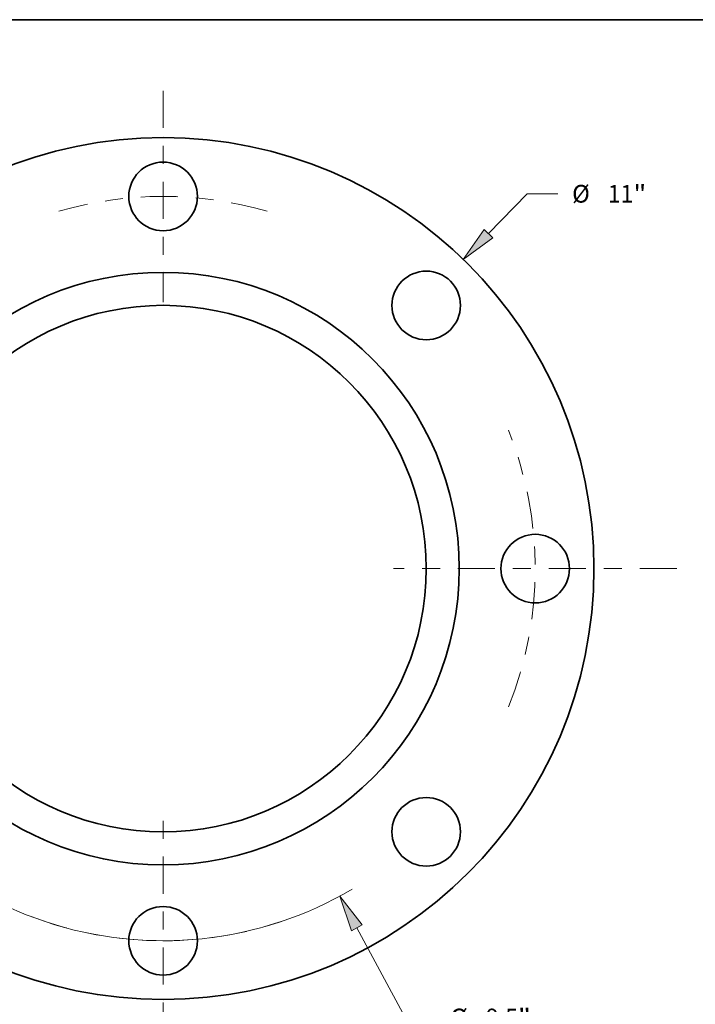
# Model space of a CAD drawing. Extents: x 0 to 10.8, y 0 to 8.3.
# Drawn here: x 2.9 to 6.6, y 2.8 to 8.3 of the extents above; entities that cross this region are included whole.
import ezdxf
from ezdxf.enums import TextEntityAlignment as Align

# ---------------------------------------------------------------- set-up
doc = ezdxf.new("R2010")
doc.units = 0
doc.header["$MEASUREMENT"] = 0
doc.linetypes.add('DASHDOT', pattern=[18.5, 12, -3, 0.5, -3])
doc.layers.get('0').update_dxf_attribs({"lineweight": 13})
doc.layers.add('1', color=7, linetype='Continuous', lineweight=13)
doc.styles.get("Standard").update_dxf_attribs({"font": 'isocp.shx'})

# ---------------------------------------------------------------- blocks, each defined once
blk = doc.blocks.new('BLOCK8')
at = {"color": 172, "lineweight": 13, "ltscale": 0.017767}
blk.add_line((4.152, 4.275), (4.647, 4.784), dxfattribs=at)
at = {"color": 172, "lineweight": 13, "ltscale": 0.009757}
blk.add_line((4.647, 4.784), (5.037, 4.784), dxfattribs=at)
at = {"color": 172, "lineweight": 13, "ltscale": 0.03937}
blk.add_lwpolyline([(4.097, 4.328), (3.832, 3.945), (4.207, 4.221)], close=True, dxfattribs=at)
blk.add_solid([(4.097, 4.328), (3.832, 3.945), (4.097, 4.328), (4.207, 4.221)], dxfattribs=at)
for s, p, p2 in [('%%c', (5.221, 4.671), (5.447, 4.671)), ('"', (6.003, 4.671), (6.169, 4.671)), ('11', (5.677, 4.671), (6.003, 4.671))]:
    blk.add_text(s, height=0.226, dxfattribs=at).set_placement(p, p2, align=Align.FIT)
blk = doc.blocks.new('BLOCK9')
at = {"color": 7, "lineweight": 13, "ltscale": 0.03937}
blk.add_line((2.474, -4.584), (3.092, -5.729), dxfattribs=at)
at = {"color": 7, "lineweight": 13, "ltscale": 0.009757}
blk.add_line((3.092, -5.729), (3.482, -5.729), dxfattribs=at)
at = {"color": 7, "lineweight": 13, "ltscale": 0.03937}
blk.add_lwpolyline([(2.541, -4.548), (2.256, -4.18), (2.407, -4.621)], close=True, dxfattribs=at)
blk.add_arc((0, 0), 4.75, 202.5193, 300.5345, dxfattribs=at)
blk.add_solid([(2.541, -4.548), (2.256, -4.18), (2.541, -4.548), (2.407, -4.621)], dxfattribs=at)
for s, height, p, p2 in [('%%c', 0.226, (3.666, -5.842), (3.892, -5.842)), ('9.5', 0.226, (4.121, -5.842), (4.53, -5.842)), ('"', 0.226, (4.53, -5.842), (4.695, -5.842)), ('BOLT CIRCLE', 0.22596, (3.666, -6.204), (5.935, -6.204))]:
    blk.add_text(s, height=height, dxfattribs=at).set_placement(p, p2, align=Align.FIT)
blk = doc.blocks.new('BLOCK11')
at = {"color": 7, "linetype": 'DASHDOT', "lineweight": 13, "ltscale": 0.03937}
blk.add_line((0, -6.471), (0, -3.029), dxfattribs=at)
blk.add_arc((0, 0), 4.75, 249.236, 290.764, dxfattribs=at)
blk = doc.blocks.new('BLOCK12')
at = {"color": 7, "linetype": 'DASHDOT', "lineweight": 13, "ltscale": 0.03937}
blk.add_line((6.559, 0), (2.941, 0), dxfattribs=at)
blk.add_arc((0, 0), 4.75, 338.181, 21.819, dxfattribs=at)
blk = doc.blocks.new('BLOCK13')
at = {"color": 7, "linetype": 'DASHDOT', "lineweight": 13, "ltscale": 0.03937}
blk.add_line((0, 6.098), (0, 3.402), dxfattribs=at)
blk.add_arc((0, 0), 4.75, 73.7344, 106.2656, dxfattribs=at)

msp = doc.modelspace()

# ---------------------------------------------------------------- linework, layer by layer
at = {"color": 7, "lineweight": 35, "ltscale": 0.03937}
for centre, radius in [((3.677, 5.1985), 2.3957), ((3.677, 7.2675), 0.1906), ((3.677, 5.1985), 1.647), ((5.14, 6.6615), 0.1906), ((3.677, 5.1985), 1.4636), ((5.746, 5.1985), 0.1906), ((5.14, 3.7354), 0.1906), ((3.677, 3.1294), 0.1906)]:
    msp.add_circle(centre, radius, dxfattribs=at)
at = {"layer": '1', "color": 7, "lineweight": 35, "ltscale": 0.03937}
msp.add_line((0.25, 8.25), (10.75, 8.25), dxfattribs=at)

# ---------------------------------------------------------------- block references
at = {"lineweight": 0, "xscale": 0.4355905511793599, "yscale": 0.4355905511793599, "zscale": 0.4355905511793599}
for name in ['BLOCK13', 'BLOCK8', 'BLOCK12', 'BLOCK9', 'BLOCK11']:
    msp.add_blockref(name, (3.677, 5.1985), dxfattribs=at)

doc.saveas('drawing.dxf')
